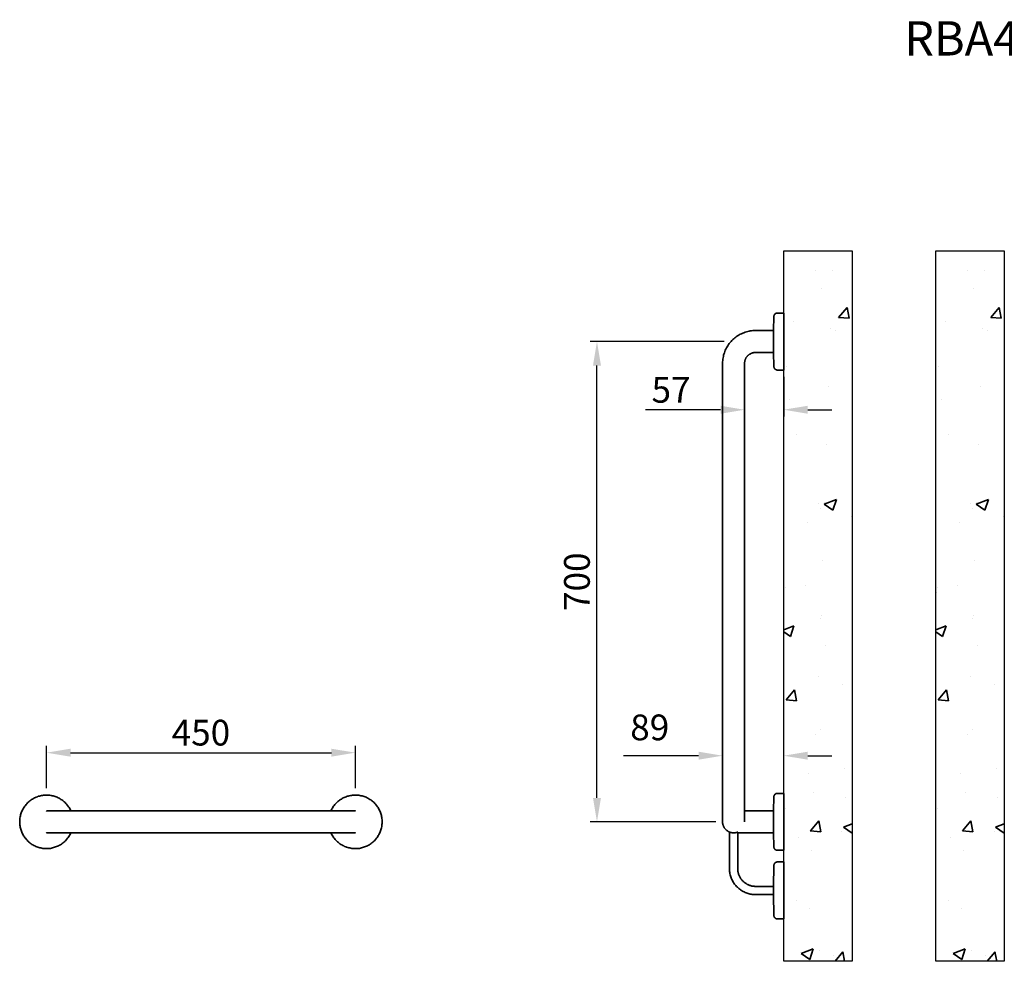
# Model space of a CAD drawing. Units: millimetres. Extents: x -2051 to 4463, y -697 to 2063.
# Drawn here: x -2051 to -616, y 690 to 2063 of the extents above; entities that cross this region are included whole.
import ezdxf

# ---------------------------------------------------------------- set-up
doc = ezdxf.new("R2010")
doc.units = ezdxf.units.MM
doc.header["$LTSCALE"] = 0.5
doc.layers.add('14', color=111, linetype='Continuous')
for name, color, linetype, lineweight in [('P-PIPE', 7, 'Continuous', 35), ('P-SANR-FIXT', 9, 'Continuous', 30), ('Part', 7, 'Continuous', 25)]:
    doc.layers.add(name, color=color, linetype=linetype, lineweight=lineweight)
doc.styles.add('Products', font='calibri.ttf')
doc.dimstyles.new('rba-product-dims', dxfattribs={"dimtxt": 20, "dimasz": 20, "dimexe": 20, "dimexo": 10, "dimgap": 10, "dimtad": 1, "dimdec": 0, "dimzin": 0, "dimdsep": 46, "dimtxsty": 'Products', "dimcen": 10, "dimadec": 0, "dimazin": 0, "dimtfac": 1, "dimtdec": 0, "dimtofl": 0, "dimtmove": 0, "dimatfit": 3, "dimfxl": 1, "dimtolj": 1, "dimtzin": 0, "dimarcsym": 0})

# ---------------------------------------------------------------- blocks, each defined once
blk = doc.blocks.new('rba-bim-rba4090-345 - RBA4090-345-1047997-SIDE ELEVATION')
at = {"layer": 'P-PIPE'}
for p, q in [((117.9, 994.3), (117.4, 973.7)), ((132.1, 999.2), (122.9, 999.2)), ((132.1, 957.7), (132.1, 999.2)), ((117.4, 973.7), (91.1, 973.7)), ((117.4, 957.7), (117.4, 973.7)), ((117.4, 941.7), (117.4, 957.7)), ((132.1, 916.2), (132.1, 957.7)), ((91.1, 941.7), (117.4, 941.7)), ((117.4, 941.7), (117.9, 921.1)), ((43.1, 925.7), (43.1, 881.7)), ((75.1, 881.7), (75.1, 925.7)), ((122.9, 916.2), (132.1, 916.2)), ((43.1, 881.7), (43.1, 337.7)), ((75.1, 337.7), (75.1, 881.7)), ((117.9, 294.3), (117.4, 273.7)), ((132.1, 299.2), (122.9, 299.2)), ((132.1, 257.7), (132.1, 299.2)), ((-523.9, 273.7), (-907.9, 273.7)), ((117.4, 273.7), (91.1, 273.7)), ((117.4, 273.7), (117.4, 257.7)), ((117.4, 257.7), (117.4, 241.7)), ((132.1, 216.2), (132.1, 257.7)), ((-907.9, 241.7), (-523.9, 241.7)), ((53.1, 242.9), (53.1, 189.7)), ((65.1, 189.7), (65.1, 242.9)), ((91.1, 241.7), (117.4, 241.7)), ((117.4, 241.7), (117.9, 221.1)), ((122.9, 216.2), (132.1, 216.2)), ((117.9, 194.3), (117.2, 163.7)), ((132.1, 199.2), (122.9, 199.2)), ((132.1, 157.7), (132.1, 199.2)), ((117.2, 163.7), (91.1, 163.7)), ((117.2, 163.7), (117.2, 157.7)), ((91.1, 151.7), (117.2, 151.7)), ((117.2, 157.7), (117.2, 152.6)), ((117.2, 152.5), (117.2, 151.7)), ((117.2, 151.7), (117.9, 121.1)), ((132.1, 116.2), (132.1, 157.7)), ((122.9, 116.2), (132.1, 116.2))]:
    blk.add_line(p, q, dxfattribs=at)
at = {"layer": 'P-PIPE', "flags": 128}
for points in [[(117.9, 994.3), (117.9, 994.5), (117.9, 994.7), (118, 994.9), (118, 995.1), (118, 995.3), (118.1, 995.5), (118.2, 995.7), (118.2, 995.9), (118.3, 996.1), (118.4, 996.3), (118.4, 996.4), (118.5, 996.6), (118.6, 996.8), (118.7, 997), (118.9, 997.1), (119, 997.3), (119.1, 997.4), (119.2, 997.6), (119.4, 997.7), (119.5, 997.9), (119.7, 998), (119.8, 998.1), (120, 998.3), (120.2, 998.4), (120.3, 998.5), (120.5, 998.6), (120.7, 998.7), (120.9, 998.8), (121, 998.8), (121.2, 998.9), (121.4, 999), (121.6, 999), (121.8, 999.1), (122, 999.1), (122.2, 999.2), (122.4, 999.2), (122.6, 999.2), (122.8, 999.2), (122.9, 999.2)], [(91.1, 973.7), (89.2, 973.7), (87.3, 973.6), (85.4, 973.4), (83.5, 973.1), (81.6, 972.8), (79.7, 972.3), (77.8, 971.8), (76, 971.3), (74.2, 970.6), (72.4, 969.9), (70.7, 969.1), (68.9, 968.3), (67.3, 967.4), (65.6, 966.4), (64, 965.3), (62.4, 964.2), (60.9, 963), (59.5, 961.8), (58, 960.5), (56.7, 959.2), (55.4, 957.7), (54.1, 956.3), (52.9, 954.8), (51.8, 953.2), (50.7, 951.6), (49.7, 950), (48.8, 948.3), (47.9, 946.6), (47.1, 944.9), (46.4, 943.1), (45.7, 941.3), (45.1, 939.5), (44.6, 937.6), (44.2, 935.8), (43.8, 933.9), (43.5, 932), (43.3, 930.1), (43.2, 928.1), (43.1, 926.2), (43.1, 925.7)], [(75.1, 925.7), (75.1, 926.3), (75.2, 927), (75.2, 927.6), (75.3, 928.3), (75.4, 928.9), (75.6, 929.5), (75.7, 930.1), (75.9, 930.7), (76.1, 931.3), (76.4, 931.9), (76.6, 932.5), (76.9, 933.1), (77.2, 933.7), (77.5, 934.2), (77.9, 934.7), (78.3, 935.3), (78.7, 935.8), (79.1, 936.3), (79.5, 936.7), (80, 937.2), (80.4, 937.6), (80.9, 938), (81.4, 938.4), (81.9, 938.8), (82.5, 939.2), (83, 939.5), (83.6, 939.8), (84.1, 940.1), (84.7, 940.4), (85.3, 940.6), (85.9, 940.8), (86.5, 941), (87.1, 941.2), (87.8, 941.4), (88.4, 941.5), (89, 941.6), (89.7, 941.6), (90.3, 941.7), (90.9, 941.7), (91.1, 941.7)], [(122.9, 916.2), (122.7, 916.2), (122.5, 916.2), (122.3, 916.2), (122.1, 916.3), (121.9, 916.3), (121.7, 916.4), (121.5, 916.4), (121.3, 916.5), (121.2, 916.5), (121, 916.6), (120.8, 916.7), (120.6, 916.8), (120.4, 916.9), (120.3, 917), (120.1, 917.1), (119.9, 917.2), (119.8, 917.3), (119.6, 917.4), (119.5, 917.6), (119.3, 917.7), (119.2, 917.9), (119.1, 918), (118.9, 918.2), (118.8, 918.3), (118.7, 918.5), (118.6, 918.7), (118.5, 918.9), (118.4, 919), (118.3, 919.2), (118.3, 919.4), (118.2, 919.6), (118.1, 919.8), (118.1, 920), (118, 920.2), (118, 920.4), (118, 920.6), (117.9, 920.8), (117.9, 921), (117.9, 921.1)], [(43.1, 337.7), (43.1, 334.5), (43.1, 331.3), (43.1, 328.1), (43.1, 325), (43.1, 321.8), (43.1, 318.7), (43.1, 315.6), (43.1, 312.5), (43.1, 309.5), (43.1, 306.6), (43.1, 303.6), (43.1, 300.8), (43.1, 298), (43.1, 295.2), (43.1, 292.5), (43.1, 289.9), (43.1, 287.4), (43.1, 285), (43.1, 282.6), (43.1, 280.3), (43.1, 278.1), (43.1, 276), (43.1, 274.1), (43.1, 272.2), (43.1, 270.4), (43.1, 268.7), (43.1, 267.2), (43.1, 265.7), (43.1, 264.4), (43.1, 263.1), (43.1, 262), (43.1, 261.1), (43.1, 260.2), (43.1, 259.5), (43.1, 258.9), (43.1, 258.4), (43.1, 258), (43.1, 257.8), (43.1, 257.7), (43.1, 257.7)], [(75.1, 257.7), (75.1, 257.8), (75.1, 258), (75.1, 258.3), (75.1, 258.7), (75.1, 259.3), (75.1, 260), (75.1, 260.8), (75.1, 261.8), (75.1, 262.8), (75.1, 264), (75.1, 265.3), (75.1, 266.7), (75.1, 268.3), (75.1, 269.9), (75.1, 271.7), (75.1, 273.5), (75.1, 275.5), (75.1, 277.6), (75.1, 279.7), (75.1, 282), (75.1, 284.3), (75.1, 286.7), (75.1, 289.2), (75.1, 291.8), (75.1, 294.5), (75.1, 297.2), (75.1, 300), (75.1, 302.9), (75.1, 305.8), (75.1, 308.7), (75.1, 311.7), (75.1, 314.8), (75.1, 317.9), (75.1, 321), (75.1, 324.1), (75.1, 327.3), (75.1, 330.5), (75.1, 333.6), (75.1, 336.8), (75.1, 337.7)], [(-906.3, 273.7), (-906.6, 274.3), (-907.3, 275.7), (-908.1, 277.1), (-908.9, 278.4), (-909.7, 279.7), (-910.6, 281), (-911.6, 282.2), (-912.6, 283.4), (-913.6, 284.6), (-914.7, 285.7), (-915.9, 286.7), (-917, 287.8), (-918.3, 288.7), (-919.5, 289.7), (-920.8, 290.5), (-922.2, 291.3), (-923.5, 292.1), (-924.9, 292.8), (-926.3, 293.5), (-927.8, 294.1), (-929.2, 294.6), (-930.7, 295.1), (-932.2, 295.5), (-933.7, 295.8), (-935.3, 296.1), (-936.8, 296.4), (-938.4, 296.5), (-939.9, 296.7), (-941.5, 296.7), (-943, 296.7), (-944.6, 296.6), (-946.1, 296.5), (-947.7, 296.3), (-949.2, 296), (-950.8, 295.7), (-952.3, 295.3), (-953.8, 294.9), (-955.2, 294.4), (-956.7, 293.8), (-958.1, 293.2), (-959.5, 292.5), (-960.9, 291.8), (-962.3, 291), (-963.6, 290.1), (-964.8, 289.2), (-966.1, 288.3), (-967.3, 287.3), (-968.5, 286.3), (-969.6, 285.2), (-970.7, 284.1), (-971.7, 282.9), (-972.7, 281.7), (-973.6, 280.4), (-974.5, 279.1), (-975.3, 277.8), (-976.1, 276.5), (-976.8, 275.1), (-977.5, 273.7), (-978.1, 272.2), (-978.6, 270.8), (-979.1, 269.3), (-979.6, 267.8), (-979.9, 266.3), (-980.3, 264.8), (-980.5, 263.2), (-980.7, 261.7), (-980.8, 260.1), (-980.9, 258.6), (-980.9, 257.7)], [(-452.9, 257.7), (-452.9, 259.3), (-453, 260.8), (-453.2, 262.4), (-453.4, 263.9), (-453.7, 265.5), (-454, 267), (-454.4, 268.5), (-454.9, 270), (-455.4, 271.4), (-456, 272.9), (-456.6, 274.3), (-457.3, 275.7), (-458.1, 277.1), (-458.9, 278.4), (-459.7, 279.7), (-460.6, 281), (-461.6, 282.2), (-462.6, 283.4), (-463.6, 284.6), (-464.7, 285.7), (-465.9, 286.7), (-467, 287.8), (-468.3, 288.7), (-469.5, 289.7), (-470.8, 290.5), (-472.2, 291.3), (-473.5, 292.1), (-474.9, 292.8), (-476.3, 293.5), (-477.8, 294.1), (-479.2, 294.6), (-480.7, 295.1), (-482.2, 295.5), (-483.7, 295.8), (-485.3, 296.1), (-486.8, 296.4), (-488.4, 296.5), (-489.9, 296.7), (-491.5, 296.7), (-493, 296.7), (-494.6, 296.6), (-496.1, 296.5), (-497.7, 296.3), (-499.2, 296), (-500.8, 295.7), (-502.3, 295.3), (-503.8, 294.9), (-505.2, 294.4), (-506.7, 293.8), (-508.1, 293.2), (-509.5, 292.5), (-510.9, 291.8), (-512.3, 291), (-513.6, 290.1), (-514.8, 289.2), (-516.1, 288.3), (-517.3, 287.3), (-518.5, 286.3), (-519.6, 285.2), (-520.7, 284.1), (-521.7, 282.9), (-522.7, 281.7), (-523.6, 280.4), (-524.5, 279.1), (-525.3, 277.8), (-526.1, 276.5), (-526.8, 275.1), (-527.5, 273.7)], [(117.9, 294.3), (117.9, 294.5), (117.9, 294.7), (118, 294.9), (118, 295.1), (118, 295.3), (118.1, 295.5), (118.2, 295.7), (118.2, 295.9), (118.3, 296.1), (118.4, 296.3), (118.4, 296.4), (118.5, 296.6), (118.6, 296.8), (118.7, 297), (118.9, 297.1), (119, 297.3), (119.1, 297.4), (119.2, 297.6), (119.4, 297.7), (119.5, 297.9), (119.7, 298), (119.8, 298.1), (120, 298.3), (120.2, 298.4), (120.3, 298.5), (120.5, 298.6), (120.7, 298.7), (120.9, 298.8), (121, 298.8), (121.2, 298.9), (121.4, 299), (121.6, 299), (121.8, 299.1), (122, 299.1), (122.2, 299.2), (122.4, 299.2), (122.6, 299.2), (122.8, 299.2), (122.9, 299.2)], [(-907.9, 273.7), (-909.3, 273.7), (-910.6, 273.7), (-912, 273.7), (-913.3, 273.7), (-914.7, 273.7), (-916, 273.7), (-917.3, 273.7), (-918.6, 273.7), (-919.9, 273.7), (-921.1, 273.7), (-922.4, 273.7), (-923.6, 273.7), (-924.8, 273.7), (-926, 273.7), (-927.1, 273.7), (-928.2, 273.7), (-929.3, 273.7), (-930.3, 273.7), (-931.3, 273.7), (-932.3, 273.7), (-933.2, 273.7), (-934.1, 273.7), (-934.9, 273.7), (-935.7, 273.7), (-936.5, 273.7), (-937.2, 273.7), (-937.9, 273.7), (-938.5, 273.7), (-939.1, 273.7), (-939.6, 273.7), (-940.1, 273.7), (-940.5, 273.7), (-940.8, 273.7), (-941.1, 273.7), (-941.4, 273.7), (-941.6, 273.7), (-941.8, 273.7), (-941.9, 273.7), (-941.9, 273.7), (-941.9, 273.7)], [(-491.9, 273.7), (-491.9, 273.7), (-492, 273.7), (-492.1, 273.7), (-492.3, 273.7), (-492.5, 273.7), (-492.8, 273.7), (-493.1, 273.7), (-493.5, 273.7), (-493.9, 273.7), (-494.4, 273.7), (-494.9, 273.7), (-495.5, 273.7), (-496.1, 273.7), (-496.8, 273.7), (-497.5, 273.7), (-498.2, 273.7), (-499, 273.7), (-499.8, 273.7), (-500.7, 273.7), (-501.6, 273.7), (-502.5, 273.7), (-503.5, 273.7), (-504.5, 273.7), (-505.5, 273.7), (-506.6, 273.7), (-507.7, 273.7), (-508.8, 273.7), (-510, 273.7), (-511.1, 273.7), (-512.3, 273.7), (-513.5, 273.7), (-514.7, 273.7), (-516, 273.7), (-517.2, 273.7), (-518.5, 273.7), (-519.7, 273.7), (-521, 273.7), (-522.3, 273.7), (-523.6, 273.7), (-523.9, 273.7)], [(75.1, 273.7), (76, 273.7), (77.2, 273.7), (78.3, 273.7), (79.5, 273.7), (80.7, 273.7), (81.9, 273.7), (83.2, 273.7), (84.4, 273.7), (85.7, 273.7), (86.9, 273.7), (88.2, 273.7), (89.5, 273.7), (90.8, 273.7), (91.1, 273.7)], [(-980.9, 257.7), (-980.9, 256.1), (-980.8, 254.6), (-980.6, 253), (-980.4, 251.5), (-980.1, 250), (-979.8, 248.4), (-979.4, 246.9), (-978.9, 245.4), (-978.4, 244), (-977.8, 242.5), (-977.2, 241.1), (-976.5, 239.7), (-975.7, 238.3), (-974.9, 237), (-974.1, 235.7), (-973.2, 234.4), (-972.2, 233.2), (-971.2, 232), (-970.2, 230.8), (-969.1, 229.7), (-967.9, 228.7), (-966.7, 227.6), (-965.5, 226.7), (-964.3, 225.8), (-963, 224.9), (-961.6, 224.1), (-960.3, 223.3), (-958.9, 222.6), (-957.5, 222), (-956, 221.4), (-954.6, 220.8), (-953.1, 220.3), (-951.6, 219.9), (-950.1, 219.6), (-948.5, 219.3), (-947, 219), (-945.4, 218.9), (-943.9, 218.8), (-942.3, 218.7), (-940.8, 218.7), (-939.2, 218.8), (-937.6, 218.9), (-936.1, 219.1), (-934.6, 219.4), (-933, 219.7), (-931.5, 220.1), (-930, 220.6), (-928.6, 221.1), (-927.1, 221.6), (-925.7, 222.2), (-924.3, 222.9), (-922.9, 223.7), (-921.5, 224.4), (-920.2, 225.3), (-918.9, 226.2), (-917.7, 227.1), (-916.5, 228.1), (-915.3, 229.2), (-914.2, 230.2), (-913.1, 231.4), (-912.1, 232.5), (-911.1, 233.7), (-910.2, 235), (-909.3, 236.3), (-908.5, 237.6), (-907.7, 239), (-907, 240.3), (-906.3, 241.7)], [(-527.5, 241.7), (-527.2, 241.1), (-526.5, 239.7), (-525.7, 238.3), (-524.9, 237), (-524.1, 235.7), (-523.2, 234.4), (-522.2, 233.2), (-521.2, 232), (-520.2, 230.8), (-519.1, 229.7), (-517.9, 228.7), (-516.7, 227.6), (-515.5, 226.7), (-514.3, 225.8), (-513, 224.9), (-511.6, 224.1), (-510.3, 223.3), (-508.9, 222.6), (-507.5, 222), (-506, 221.4), (-504.6, 220.8), (-503.1, 220.3), (-501.6, 219.9), (-500.1, 219.6), (-498.5, 219.3), (-497, 219), (-495.4, 218.9), (-493.9, 218.8), (-492.3, 218.7), (-490.8, 218.7), (-489.2, 218.8), (-487.6, 218.9), (-486.1, 219.1), (-484.6, 219.4), (-483, 219.7), (-481.5, 220.1), (-480, 220.6), (-478.6, 221.1), (-477.1, 221.6), (-475.7, 222.2), (-474.3, 222.9), (-472.9, 223.7), (-471.5, 224.4), (-470.2, 225.3), (-468.9, 226.2), (-467.7, 227.1), (-466.5, 228.1), (-465.3, 229.2), (-464.2, 230.2), (-463.1, 231.4), (-462.1, 232.5), (-461.1, 233.7), (-460.2, 235), (-459.3, 236.3), (-458.5, 237.6), (-457.7, 239), (-457, 240.3), (-456.3, 241.7), (-455.7, 243.2), (-455.2, 244.6), (-454.7, 246.1), (-454.2, 247.6), (-453.9, 249.1), (-453.5, 250.7), (-453.3, 252.2), (-453.1, 253.8), (-453, 255.3), (-452.9, 256.9), (-452.9, 257.7)], [(52.9, 243), (52.3, 243.2), (51.7, 243.5), (51.2, 243.8), (50.6, 244.2), (50.1, 244.5), (49.5, 244.9), (49, 245.3), (48.6, 245.7), (48.1, 246.1), (47.6, 246.6), (47.2, 247), (46.8, 247.5), (46.4, 248), (46, 248.5), (45.6, 249.1), (45.3, 249.6), (45, 250.2), (44.7, 250.7), (44.4, 251.3), (44.2, 251.9), (44, 252.5), (43.8, 253.1), (43.6, 253.7), (43.5, 254.4), (43.3, 255), (43.2, 255.6), (43.2, 256.3), (43.1, 256.9), (43.1, 257.5)], [(-941.9, 241.7), (-941.9, 241.7), (-941.8, 241.7), (-941.7, 241.7), (-941.5, 241.7), (-941.2, 241.7), (-940.9, 241.7), (-940.6, 241.7), (-940.2, 241.7), (-939.7, 241.7), (-939.2, 241.7), (-938.7, 241.7), (-938.1, 241.7), (-937.4, 241.7), (-936.7, 241.7), (-936, 241.7), (-935.2, 241.7), (-934.3, 241.7), (-933.5, 241.7), (-932.5, 241.7), (-931.6, 241.7), (-930.6, 241.7), (-929.6, 241.7), (-928.5, 241.7), (-927.4, 241.7), (-926.3, 241.7), (-925.1, 241.7), (-923.9, 241.7), (-922.7, 241.7), (-921.5, 241.7), (-920.2, 241.7), (-918.9, 241.7), (-917.6, 241.7), (-916.3, 241.7), (-915, 241.7), (-913.7, 241.7), (-912.3, 241.7), (-911, 241.7), (-909.6, 241.7), (-908.3, 241.7), (-907.9, 241.7)], [(-523.9, 241.7), (-522.6, 241.7), (-521.3, 241.7), (-520.1, 241.7), (-518.8, 241.7), (-517.5, 241.7), (-516.3, 241.7), (-515.1, 241.7), (-513.8, 241.7), (-512.6, 241.7), (-511.4, 241.7), (-510.3, 241.7), (-509.1, 241.7), (-508, 241.7), (-506.9, 241.7), (-505.8, 241.7), (-504.8, 241.7), (-503.8, 241.7), (-502.8, 241.7), (-501.9, 241.7), (-500.9, 241.7), (-500.1, 241.7), (-499.2, 241.7), (-498.4, 241.7), (-497.7, 241.7), (-497, 241.7), (-496.3, 241.7), (-495.7, 241.7), (-495.1, 241.7), (-494.6, 241.7), (-494.1, 241.7), (-493.6, 241.7), (-493.2, 241.7), (-492.9, 241.7), (-492.6, 241.7), (-492.4, 241.7), (-492.2, 241.7), (-492, 241.7), (-491.9, 241.7), (-491.9, 241.7), (-491.9, 241.7)], [(91.1, 241.7), (89.8, 241.7), (88.5, 241.7), (87.3, 241.7), (86, 241.7), (84.7, 241.7), (83.5, 241.7), (82.3, 241.7), (81, 241.7), (79.8, 241.7), (78.6, 241.7), (77.5, 241.7), (76.3, 241.7), (75.2, 241.7), (74.1, 241.7), (73, 241.7), (72, 241.7), (71, 241.7), (70, 241.7), (69.1, 241.7), (68.1, 241.7), (67.3, 241.7), (66.4, 241.7), (65.6, 241.7), (65.1, 241.7)], [(122.9, 216.2), (122.7, 216.2), (122.5, 216.2), (122.3, 216.2), (122.1, 216.3), (121.9, 216.3), (121.7, 216.4), (121.5, 216.4), (121.3, 216.5), (121.2, 216.5), (121, 216.6), (120.8, 216.7), (120.6, 216.8), (120.4, 216.9), (120.3, 217), (120.1, 217.1), (119.9, 217.2), (119.8, 217.3), (119.6, 217.4), (119.5, 217.6), (119.3, 217.7), (119.2, 217.9), (119.1, 218), (118.9, 218.2), (118.8, 218.3), (118.7, 218.5), (118.6, 218.7), (118.5, 218.9), (118.4, 219), (118.3, 219.2), (118.3, 219.4), (118.2, 219.6), (118.1, 219.8), (118.1, 220), (118, 220.2), (118, 220.4), (118, 220.6), (117.9, 220.8), (117.9, 221), (117.9, 221.1)], [(53.1, 189.7), (53.1, 188.2), (53.2, 186.7), (53.4, 185.2), (53.6, 183.7), (53.9, 182.2), (54.2, 180.7), (54.6, 179.2), (55, 177.8), (55.5, 176.3), (56.1, 174.9), (56.7, 173.5), (57.4, 172.2), (58.1, 170.8), (58.9, 169.5), (59.7, 168.3), (60.6, 167), (61.6, 165.8), (62.5, 164.7), (63.6, 163.5), (64.6, 162.4), (65.7, 161.4), (66.9, 160.4), (68.1, 159.5), (69.3, 158.6), (70.6, 157.7), (71.9, 156.9), (73.2, 156.2), (74.5, 155.5), (75.9, 154.9), (77.3, 154.3), (78.8, 153.8), (80.2, 153.3), (81.7, 152.9), (83.2, 152.5), (84.6, 152.3), (86.1, 152), (87.7, 151.9), (89.2, 151.8), (90.7, 151.7), (91.1, 151.7)], [(91.1, 163.7), (90.1, 163.7), (89, 163.8), (88, 163.9), (87, 164), (85.9, 164.2), (84.9, 164.5), (83.9, 164.7), (82.9, 165), (81.9, 165.4), (81, 165.8), (80, 166.2), (79.1, 166.6), (78.2, 167.1), (77.3, 167.7), (76.4, 168.2), (75.6, 168.9), (74.8, 169.5), (74, 170.2), (73.2, 170.9), (72.5, 171.6), (71.7, 172.4), (71.1, 173.1), (70.4, 174), (69.8, 174.8), (69.2, 175.7), (68.7, 176.5), (68.2, 177.5), (67.7, 178.4), (67.3, 179.3), (66.9, 180.3), (66.5, 181.3), (66.2, 182.3), (65.9, 183.3), (65.7, 184.3), (65.5, 185.3), (65.3, 186.3), (65.2, 187.4), (65.1, 188.4), (65.1, 189.4), (65.1, 189.7)], [(117.9, 194.3), (117.9, 194.5), (117.9, 194.7), (118, 194.9), (118, 195.1), (118, 195.3), (118.1, 195.5), (118.2, 195.7), (118.2, 195.9), (118.3, 196.1), (118.4, 196.3), (118.4, 196.4), (118.5, 196.6), (118.6, 196.8), (118.7, 197), (118.9, 197.1), (119, 197.3), (119.1, 197.4), (119.2, 197.6), (119.4, 197.7), (119.5, 197.9), (119.7, 198), (119.8, 198.1), (120, 198.3), (120.2, 198.4), (120.3, 198.5), (120.5, 198.6), (120.7, 198.7), (120.9, 198.8), (121, 198.8), (121.2, 198.9), (121.4, 199), (121.6, 199), (121.8, 199.1), (122, 199.1), (122.2, 199.2), (122.4, 199.2), (122.6, 199.2), (122.8, 199.2), (122.9, 199.2)], [(122.9, 116.2), (122.7, 116.2), (122.5, 116.2), (122.3, 116.2), (122.1, 116.3), (121.9, 116.3), (121.7, 116.4), (121.5, 116.4), (121.3, 116.5), (121.2, 116.5), (121, 116.6), (120.8, 116.7), (120.6, 116.8), (120.4, 116.9), (120.3, 117), (120.1, 117.1), (119.9, 117.2), (119.8, 117.3), (119.6, 117.4), (119.5, 117.6), (119.3, 117.7), (119.2, 117.9), (119.1, 118), (118.9, 118.2), (118.8, 118.3), (118.7, 118.5), (118.6, 118.7), (118.5, 118.9), (118.4, 119), (118.3, 119.2), (118.3, 119.4), (118.2, 119.6), (118.1, 119.8), (118.1, 120), (118, 120.2), (118, 120.4), (118, 120.6), (117.9, 120.8), (117.9, 121), (117.9, 121.1)]]:
    blk.add_lwpolyline(points, dxfattribs=at)
at = {"layer": 'P-PIPE'}
blk.add_open_spline([(53.1, 242.9), (53.1, 242.9), (53.2, 242.8), (53.4, 242.7), (53.9, 242.6), (54.7, 242.3), (55.8, 242), (57, 241.8), (58.1, 241.7), (59.2, 241.7), (60, 241.7), (60.9, 241.8), (61.9, 241.9), (63, 242.2), (63.9, 242.4), (64.8, 242.8), (65.1, 242.9), (65.1, 242.9)], degree=3, knots=[0, 0, 0, 0, 0.055556, 0.111111, 0.166667, 0.222222, 0.333333, 0.388889, 0.444444, 0.513889, 0.548611, 0.583333, 0.652778, 0.722222, 0.791667, 0.861111, 1, 1, 1, 1], dxfattribs=at)
blk = doc.blocks.new('*D26')
at = {"layer": 'Defpoints', "color": 0, "transparency": 16777216}
for p in [(-937.8, 1552), (-937.8, 1494.1), (-994.8, 1474.5)]:
    blk.add_point(p, dxfattribs=at)
at = {"layer": 'Part', "color": 0, "lineweight": -2, "transparency": 16777216}
for p, q in [((-937.8, 1542), (-937.8, 1484.1)), ((-1029.8, 1494.1), (-1139.1, 1494.1)), ((-994.8, 1484.5), (-994.8, 1504.1)), ((-902.8, 1494.1), (-867.8, 1494.1))]:
    blk.add_line(p, q, dxfattribs=at)
at = {"layer": 'Part', "color": 0, "transparency": 16777216}
for points in [[(-1029.8, 1499.9), (-1029.8, 1488.3), (-994.8, 1494.1)], [(-902.8, 1499.9), (-902.8, 1488.3), (-937.8, 1494.1)]]:
    blk.add_solid(points, dxfattribs=at)
at = {"layer": 'Part', "color": 0, "transparency": 16777216, "insert": (-1101.9, 1523.1), "char_height": 37.5, "attachment_point": 5, "style": 'Products'}
blk.add_mtext('\\A1;57', dxfattribs=at)
blk = doc.blocks.new('*D27')
at = {"layer": 'Defpoints', "color": 0, "transparency": 16777216}
for p in [(-937.8, 989.9), (-937.8, 935), (-1026.8, 893.6)]:
    blk.add_point(p, dxfattribs=at)
at = {"layer": 'Part', "color": 0, "lineweight": -2, "transparency": 16777216}
for p, q in [((-1061.8, 989.9), (-1171.3, 989.9)), ((-1026.8, 903.6), (-1026.8, 999.9)), ((-937.8, 945), (-937.8, 999.9)), ((-902.8, 989.9), (-867.8, 989.9))]:
    blk.add_line(p, q, dxfattribs=at)
at = {"layer": 'Part', "color": 0, "transparency": 16777216}
for points in [[(-1061.8, 995.7), (-1061.8, 984.1), (-1026.8, 989.9)], [(-902.8, 995.7), (-902.8, 984.1), (-937.8, 989.9)]]:
    blk.add_solid(points, dxfattribs=at)
at = {"layer": 'Part', "color": 0, "transparency": 16777216, "insert": (-1161.3, 1049.9), "char_height": 37.5, "attachment_point": 1, "line_spacing_factor": 0.938532, "style": 'Products'}
blk.add_mtext('\\A1;89', dxfattribs=at)
blk = doc.blocks.new('*D28')
at = {"layer": 'Defpoints', "color": 0, "transparency": 16777216}
for p in [(-1561.8, 994.3), (-2011.8, 932.5), (-1561.8, 932.5)]:
    blk.add_point(p, dxfattribs=at)
at = {"layer": 'Part', "color": 0, "lineweight": -2, "transparency": 16777216}
for p, q in [((-2011.8, 942.5), (-2011.8, 1004.3)), ((-1561.8, 942.5), (-1561.8, 1004.3)), ((-1976.8, 994.3), (-1596.8, 994.3))]:
    blk.add_line(p, q, dxfattribs=at)
at = {"layer": 'Part', "color": 0, "transparency": 16777216}
for points in [[(-1976.8, 1000.1), (-1976.8, 988.5), (-2011.8, 994.3)], [(-1596.8, 1000.1), (-1596.8, 988.5), (-1561.8, 994.3)]]:
    blk.add_solid(points, dxfattribs=at)
at = {"layer": 'Part', "color": 0, "transparency": 16777216, "insert": (-1786.8, 1023.5), "char_height": 37.5, "attachment_point": 5, "style": 'Products'}
blk.add_mtext('\\A1;450', dxfattribs=at)
blk = doc.blocks.new('*D29')
at = {"layer": 'Defpoints', "color": 0, "transparency": 16777216}
for p in [(-1209.8, 1593.5), (-1014.5, 1593.5), (-1026.8, 893.5)]:
    blk.add_point(p, dxfattribs=at)
at = {"layer": 'Part', "color": 0, "lineweight": -2, "transparency": 16777216}
for p, q in [((-1024.5, 1593.5), (-1219.8, 1593.5)), ((-1209.8, 928.5), (-1209.8, 1558.5)), ((-1036.8, 893.5), (-1219.8, 893.5))]:
    blk.add_line(p, q, dxfattribs=at)
at = {"layer": 'Part', "color": 0, "transparency": 16777216}
for points in [[(-1215.6, 1558.5), (-1204, 1558.5), (-1209.8, 1593.5)], [(-1215.6, 928.5), (-1204, 928.5), (-1209.8, 893.5)]]:
    blk.add_solid(points, dxfattribs=at)
at = {"layer": 'Part', "color": 0, "transparency": 16777216, "insert": (-1239, 1243.5), "char_height": 37.5, "attachment_point": 5, "rotation": 90, "style": 'Products'}
blk.add_mtext('\\A1;700', dxfattribs=at)

msp = doc.modelspace()

# ---------------------------------------------------------------- hatches: boundary and pattern name
at = {"layer": 'P-PIPE'}
h = msp.add_hatch(dxfattribs=at)
h.set_pattern_fill('AR-CONC', color=256)
h.set_pattern_definition([(50, (-2785.46, 2361.09), (182.185, -15.939), [19.05, -209.55]), (355, (-2785.46, 2361.09), (-35.243, 191.057), [15.24, -167.64]), (100.4514, (-2770.28, 2359.76), (146.941, 175.118), [16.19, -178.09]), (46.184, (-2785.46, 2411.9), (271.08, -42.042), [28.575, -314.325]), (96.636, (-2762.87, 2408.39), (237.404, 247.426), [24.285, -267.136]), (351.184, (-2785.46, 2411.9), (237.404, 247.426), [22.86, -251.46]), (21, (-2760.06, 2399.19), (151.614, -102.265), [19.05, -209.55]), (326, (-2760.06, 2399.19), (61.802, 184.188), [15.24, -167.64]), (71.4514, (-2747.43, 2390.67), (213.416, 81.923), [16.19, -178.09]), (37.5, (-2785.465, 2361.09), (3.0886, 84.555), [0, -165.608, 0, -170.18, 0, -168.275]), (7.5, (-2785.465, 2361.09), (66.8197, 100.1806), [0, -97.028, 0, -161.798, 0, -64.135]), (327.5, (-2842.11, 2361.09), (135.5906, -5.7287), [0, -63.5, 0, -198.12, 0, -262.89]), (317.5, (-2867.51, 2361.09), (148.129, 25.4265), [0, -82.55, 0, -131.572, 0, -186.69])])
h.paths.add_polyline_path([(-937.8, 1725.6), (-837.9, 1725.6), (-837.9, 690.3), (-937.8, 690.3)])
h = msp.add_hatch(dxfattribs=at)
h.set_pattern_fill('AR-CONC', color=256)
h.set_pattern_definition([(50, (-2563.92, 2361.09), (182.185, -15.939), [19.05, -209.55]), (355, (-2563.92, 2361.09), (-35.243, 191.057), [15.24, -167.64]), (100.4514, (-2548.74, 2359.76), (146.941, 175.118), [16.19, -178.09]), (46.184, (-2563.92, 2411.9), (271.08, -42.042), [28.575, -314.325]), (96.636, (-2541.33, 2408.39), (237.404, 247.426), [24.285, -267.136]), (351.184, (-2563.92, 2411.9), (237.404, 247.426), [22.86, -251.46]), (21, (-2538.52, 2399.19), (151.614, -102.265), [19.05, -209.55]), (326, (-2538.52, 2399.19), (61.802, 184.188), [15.24, -167.64]), (71.4514, (-2525.89, 2390.67), (213.416, 81.923), [16.19, -178.09]), (37.5, (-2563.92, 2361.09), (3.0886, 84.555), [0, -165.608, 0, -170.18, 0, -168.275]), (7.5, (-2563.92, 2361.09), (66.8197, 100.1806), [0, -97.028, 0, -161.798, 0, -64.135]), (327.5, (-2620.564, 2361.09), (135.5906, -5.7287), [0, -63.5, 0, -198.12, 0, -262.89]), (317.5, (-2645.96, 2361.09), (148.129, 25.4265), [0, -82.55, 0, -131.572, 0, -186.69])])
h.paths.add_polyline_path([(-716.3, 1725.6), (-616.4, 1725.6), (-616.4, 690.3), (-716.3, 690.3)])

# ---------------------------------------------------------------- linework, layer by layer
at = {"layer": '14'}
for points in [[(-937.8, 1725.6), (-837.9, 1725.6), (-837.9, 690.3), (-937.8, 690.3)], [(-716.3, 1725.6), (-616.4, 1725.6), (-616.4, 690.3), (-716.3, 690.3)]]:
    msp.add_lwpolyline(points, close=True, dxfattribs=at)

# ---------------------------------------------------------------- block references
at = {"layer": 'P-SANR-FIXT'}
msp.add_blockref('rba-bim-rba4090-345 - RBA4090-345-1047997-SIDE ELEVATION', (-1069.9, 635.8), dxfattribs=at)

# ---------------------------------------------------------------- texts
at = {"layer": 'Defpoints', "insert": (1178.5, 1994.7), "char_height": 50, "width": 2024.074, "attachment_point": 9, "style": 'Products'}
msp.add_mtext('RBA4090-345 - 90° WC GRAB RAIL - LEFT HAND, 450 STRAIGHT', dxfattribs=at)

# ---------------------------------------------------------------- dimensions: what is measured, and where the dimension line sits
at = {"layer": 'Part'}
dim = msp.add_linear_dim(base=(-1209.8, 1593.5), p1=(-1026.8, 893.5), p2=(-1014.5, 1593.5), angle=90, dimstyle='rba-product-dims', override={"dimtxt": 37.5, "dimasz": 35, "dimexe": 10}, dxfattribs=at)
dim.commit()
dim.dimension.update_dxf_attribs({"geometry": '*D29', "text_midpoint": (-1239, 1243.5)})
for base, p1, p2, picture, middle in [((-937.8, 1494.1), (-994.8, 1474.5), (-937.8, 1552), '*D26', (-1101.9, 1494.1)), ((-937.8, 989.9), (-1026.8, 893.6), (-937.8, 935), '*D27', (-1134.1, 989.9))]:
    dim = msp.add_linear_dim(base=base, p1=p1, p2=p2, dimstyle='rba-product-dims', override={"dimtxt": 37.5, "dimasz": 35, "dimexe": 10}, dxfattribs=at)
    dim.commit()
    dim.dimension.update_dxf_attribs({"geometry": picture, "text_midpoint": middle, "dimtype": 160})
dim = msp.add_linear_dim(base=(-1561.8, 994.3), p1=(-2011.8, 932.5), p2=(-1561.8, 932.5), dimstyle='rba-product-dims', override={"dimtxt": 37.5, "dimasz": 35, "dimexe": 10}, dxfattribs=at)
dim.commit()
dim.dimension.update_dxf_attribs({"geometry": '*D28', "text_midpoint": (-1786.8, 1023.5)})

doc.saveas('drawing.dxf')
